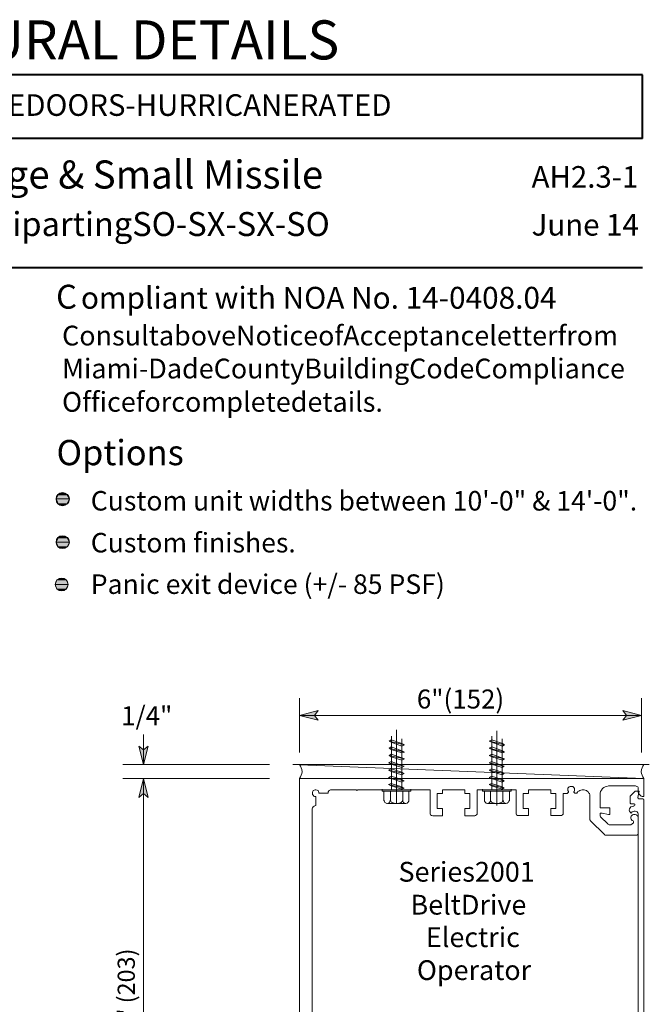
# Model space of a CAD drawing. Units: inches. Extents: x 38 to 572, y 10 to 778.
# Drawn here: x 395 to 571, y 499 to 775 of the extents above; entities that cross this region are included whole.
import ezdxf

# ---------------------------------------------------------------- set-up
doc = ezdxf.new("R2010")
doc.units = ezdxf.units.IN
doc.header["$MEASUREMENT"] = 0
doc.layers.add('Layer 1', color=7, linetype='Continuous')

msp = doc.modelspace()

# ---------------------------------------------------------------- hatches: boundary and pattern name
at = {"layer": 'Layer 1'}
for points in [[(404.88, 640.8), (408.6, 640.8), (408, 642), (405.48, 642)], [(405.48, 642), (408, 642), (406.68, 642.6)], [(405.48, 639.48), (408, 639.48), (408.6, 640.8), (404.88, 640.8)], [(406.68, 638.88), (408, 639.48), (405.48, 639.48)], [(405.48, 629.88), (408, 629.88), (406.68, 630.48)], [(404.88, 628.68), (408.6, 628.68), (408, 629.88), (405.48, 629.88)], [(405.48, 627.36), (408, 627.36), (408.6, 628.68), (404.88, 628.68)], [(406.68, 626.88), (408, 627.36), (405.48, 627.36)], [(404.64, 616.8), (408.24, 616.8), (407.76, 618.12), (405.12, 618.12)], [(405.12, 615.48), (407.76, 615.48), (408.24, 616.8), (404.64, 616.8)], [(405.12, 618.12), (407.76, 618.12), (406.44, 618.6)], [(406.44, 615), (407.76, 615.48), (405.12, 615.48)], [(473.16, 580.08), (478.32, 581.4), (477.36, 580.08), (478.32, 578.76)], [(569.04, 580.08), (563.76, 578.76), (564.84, 580.08), (563.76, 581.4)], [(429.36, 566.28), (428.04, 571.44), (429.36, 570.36), (430.68, 571.44)], [(429.36, 562.32), (430.68, 557.04), (429.36, 558.12), (428.04, 557.04)]]:
    msp.add_hatch(color=7, dxfattribs=at).paths.add_polyline_path(points)

# ---------------------------------------------------------------- linework, layer by layer
at = {"layer": 'Layer 1', "color": 7, "lineweight": 40}
for points in [[(569.28, 759.84), (247.8, 759.84)], [(569.28, 741.96), (569.28, 759.84)], [(569.28, 741.96), (247.8, 741.96)], [(44.16, 705.72), (569.28, 705.72)]]:
    msp.add_lwpolyline(points, dxfattribs=at)
at = {"layer": 'Layer 1', "lineweight": 0}
for points in [[(404.88, 640.8), (408.6, 640.8), (408, 642), (405.48, 642), (404.88, 640.8)], [(405.48, 642), (408, 642), (406.68, 642.6), (405.48, 642)], [(405.48, 639.48), (408, 639.48), (408.6, 640.8), (404.88, 640.8), (405.48, 639.48)], [(406.68, 638.88), (406.68, 638.88), (408, 639.48), (405.48, 639.48), (406.68, 638.88)], [(405.48, 629.88), (408, 629.88), (406.68, 630.48), (405.48, 629.88)], [(404.88, 628.68), (408.6, 628.68), (408, 629.88), (405.48, 629.88), (404.88, 628.68)], [(405.48, 627.36), (408, 627.36), (408.6, 628.68), (404.88, 628.68), (405.48, 627.36)], [(406.68, 626.88), (406.68, 626.88), (408, 627.36), (405.48, 627.36), (406.68, 626.88)], [(404.64, 616.8), (408.24, 616.8), (407.76, 618.12), (405.12, 618.12), (404.64, 616.8)], [(405.12, 615.48), (407.76, 615.48), (408.24, 616.8), (404.64, 616.8), (405.12, 615.48)], [(405.12, 618.12), (407.76, 618.12), (406.44, 618.6), (405.12, 618.12)], [(406.44, 615), (406.44, 615), (407.76, 615.48), (405.12, 615.48), (406.44, 615)], [(473.16, 580.08), (478.32, 581.4), (477.36, 580.08), (478.32, 578.76), (473.16, 580.08)], [(569.04, 580.08), (563.76, 578.76), (564.84, 580.08), (563.76, 581.4), (569.04, 580.08)], [(429.36, 566.28), (428.04, 571.44), (429.36, 570.36), (430.68, 571.44), (429.36, 566.28)], [(429.36, 562.32), (430.68, 557.04), (429.36, 558.12), (428.04, 557.04), (429.36, 562.32)]]:
    msp.add_lwpolyline(points, dxfattribs=at)
at = {"layer": 'Layer 1', "color": 7, "lineweight": 5}
for points in [[(404.88, 640.8), (408.6, 640.8), (408, 642), (405.48, 642), (404.88, 640.8)], [(405.48, 642), (408, 642), (406.68, 642.6), (405.48, 642)], [(405.48, 639.48), (408, 639.48), (408.6, 640.8), (404.88, 640.8), (405.48, 639.48)], [(406.68, 638.88), (406.68, 638.88), (408, 639.48), (405.48, 639.48), (406.68, 638.88)], [(405.48, 629.88), (408, 629.88), (406.68, 630.48), (405.48, 629.88)], [(404.88, 628.68), (408.6, 628.68), (408, 629.88), (405.48, 629.88), (404.88, 628.68)], [(405.48, 627.36), (408, 627.36), (408.6, 628.68), (404.88, 628.68), (405.48, 627.36)], [(406.68, 626.88), (406.68, 626.88), (408, 627.36), (405.48, 627.36), (406.68, 626.88)], [(404.64, 616.8), (408.24, 616.8), (407.76, 618.12), (405.12, 618.12), (404.64, 616.8)], [(405.12, 615.48), (407.76, 615.48), (408.24, 616.8), (404.64, 616.8), (405.12, 615.48)], [(405.12, 618.12), (407.76, 618.12), (406.44, 618.6), (405.12, 618.12)], [(406.44, 615), (406.44, 615), (407.76, 615.48), (405.12, 615.48), (406.44, 615)], [(473.16, 569.64), (473.16, 584.88)], [(569.04, 569.64), (569.04, 584.88)], [(473.16, 580.08), (478.32, 581.4), (477.36, 580.08), (478.32, 578.76), (473.16, 580.08)], [(569.04, 580.08), (563.76, 578.76), (564.84, 580.08), (563.76, 581.4), (569.04, 580.08)], [(569.04, 580.08), (473.16, 580.08)], [(500.28, 576), (500.28, 555.36)], [(528.48, 575.76), (528.48, 554.76)], [(429.36, 566.28), (429.36, 574.68)], [(498.84, 573.24), (498.24, 572.88)], [(498.24, 572.88), (498.24, 572.88)], [(498.24, 572.88), (498.24, 572.88)], [(502.56, 571.8), (498.24, 572.88)], [(498.24, 572.88), (498.84, 572.52)], [(501.84, 572.16), (498.84, 573.24)], [(498.84, 572.52), (501.84, 571.44)], [(498.96, 574.2), (498.96, 559.32)], [(501.84, 573.48), (501.84, 559.32)], [(502.56, 571.8), (501.84, 572.16)], [(527.04, 573.24), (526.32, 572.88)], [(526.32, 572.88), (526.32, 572.88)], [(526.32, 572.88), (527.04, 572.52)], [(526.32, 572.88), (526.32, 572.88)], [(530.64, 571.8), (526.32, 572.88)], [(527.04, 574.2), (527.04, 559.32)], [(530.04, 572.16), (527.04, 573.24)], [(527.04, 572.52), (530.04, 571.44)], [(529.92, 573.48), (529.92, 559.32)], [(530.64, 571.8), (530.04, 572.16)], [(429.36, 566.28), (428.04, 571.44), (429.36, 570.36), (430.68, 571.44), (429.36, 566.28)], [(498.84, 571.2), (498.24, 570.84)], [(498.24, 570.84), (498.24, 570.84)], [(502.56, 569.76), (498.24, 570.84)], [(498.24, 570.84), (498.24, 570.84)], [(498.24, 570.84), (498.84, 570.48)], [(501.84, 570.12), (498.84, 571.2)], [(498.84, 570.48), (501.84, 569.52)], [(501.84, 571.44), (502.56, 571.8)], [(502.56, 569.76), (501.84, 570.12)], [(501.84, 569.52), (502.56, 569.76)], [(527.04, 571.2), (526.32, 570.84)], [(530.64, 569.76), (526.32, 570.84)], [(526.32, 570.84), (527.04, 570.48)], [(526.32, 570.84), (526.32, 570.84)], [(526.32, 570.84), (526.32, 570.84)], [(530.04, 570.12), (527.04, 571.2)], [(527.04, 570.48), (530.04, 569.52)], [(530.04, 571.44), (530.64, 571.8)], [(530.64, 569.76), (530.04, 570.12)], [(530.04, 569.52), (530.64, 569.76)], [(498.84, 567.12), (498.12, 566.76)], [(498.12, 566.76), (498.12, 566.76)], [(502.44, 565.8), (498.12, 566.76)], [(498.12, 566.76), (498.84, 566.4)], [(498.12, 566.76), (498.12, 566.76)], [(498.84, 569.16), (498.24, 568.8)], [(498.24, 568.8), (498.24, 568.8)], [(502.56, 567.84), (498.24, 568.8)], [(498.24, 568.8), (498.84, 568.44)], [(498.24, 568.8), (498.24, 568.8)], [(501.84, 568.2), (498.84, 569.16)], [(498.84, 568.44), (501.84, 567.48)], [(501.84, 566.04), (498.84, 567.12)], [(502.56, 567.84), (501.84, 568.2)], [(501.84, 567.48), (502.56, 567.84)], [(527.04, 569.16), (526.32, 568.8)], [(530.64, 567.84), (526.32, 568.8)], [(526.32, 568.8), (527.04, 568.44)], [(526.32, 568.8), (526.32, 568.8)], [(526.32, 568.8), (526.32, 568.8)], [(526.92, 567.12), (526.32, 566.76)], [(526.32, 566.76), (526.32, 566.76)], [(530.52, 565.8), (526.32, 566.76)], [(526.32, 566.76), (526.32, 566.76)], [(526.32, 566.76), (526.92, 566.4)], [(529.92, 566.04), (526.92, 567.12)], [(530.04, 568.08), (527.04, 569.16)], [(527.04, 568.44), (530.04, 567.48)], [(530.64, 567.84), (530.04, 568.08)], [(530.04, 567.48), (530.64, 567.84)], [(464.76, 566.28), (423.6, 566.28)], [(471.24, 566.28), (571.2, 566.28)], [(473.4, 565.8), (473.16, 566.28)], [(569.64, 562.32), (473.16, 566.16)], [(473.64, 565.32), (473.4, 565.8)], [(473.76, 564.84), (473.64, 565.32)], [(473.64, 563.28), (473.76, 563.76)], [(473.88, 564.24), (473.76, 564.84)], [(473.76, 563.76), (473.88, 564.24)], [(498.84, 565.08), (498.12, 564.72)], [(502.44, 563.76), (498.12, 564.72)], [(498.12, 564.72), (498.84, 564.36)], [(498.12, 564.72), (498.12, 564.72)], [(498.12, 564.72), (498.12, 564.72)], [(498.84, 566.4), (501.84, 565.44)], [(501.84, 564.12), (498.84, 565.08)], [(498.84, 564.36), (501.84, 563.4)], [(502.44, 565.8), (501.84, 566.04)], [(502.44, 565.8), (501.84, 566.04)], [(501.84, 565.44), (502.44, 565.8)], [(502.44, 563.76), (501.84, 564.12)], [(501.84, 563.4), (502.44, 563.76)], [(526.92, 565.08), (526.32, 564.72)], [(530.52, 563.76), (526.32, 564.72)], [(526.32, 564.72), (526.32, 564.72)], [(526.32, 564.72), (526.92, 564.36)], [(526.32, 564.72), (526.32, 564.72)], [(526.92, 566.4), (529.92, 565.44)], [(529.92, 564.12), (526.92, 565.08)], [(526.92, 564.36), (529.92, 563.4)], [(530.52, 565.8), (529.92, 566.04)], [(530.52, 565.8), (529.92, 566.04)], [(529.92, 565.44), (530.52, 565.8)], [(530.52, 563.76), (529.92, 564.12)], [(529.92, 563.4), (530.52, 563.76)], [(568.92, 564.24), (569.04, 564.84)], [(569.04, 563.76), (568.92, 564.24)], [(569.04, 564.84), (569.16, 565.32)], [(569.16, 563.28), (569.04, 563.76)], [(569.16, 565.32), (569.4, 565.8)], [(569.4, 565.8), (569.64, 566.28)], [(423.6, 562.32), (464.76, 562.32)], [(429.36, 562.32), (430.68, 557.04), (429.36, 558.12), (428.04, 557.04), (429.36, 562.32)], [(429.36, 433.68), (429.36, 562.32)], [(473.16, 562.32), (473.4, 562.8)], [(473.4, 562.8), (473.64, 563.28)], [(498.84, 563.04), (498.12, 562.68)], [(498.12, 562.68), (498.12, 562.68)], [(498.12, 562.68), (498.12, 562.68)], [(498.12, 562.68), (498.84, 562.32)], [(502.44, 561.72), (498.12, 562.68)], [(498.84, 561), (498.12, 560.64)], [(501.84, 562.08), (498.84, 563.04)], [(498.84, 562.32), (501.84, 561.36)], [(501.84, 560.04), (498.84, 561)], [(502.44, 561.72), (501.84, 562.08)], [(501.84, 561.36), (502.44, 561.72)], [(526.92, 563.04), (526.32, 562.68)], [(526.32, 562.68), (526.92, 562.32)], [(530.52, 561.72), (526.32, 562.68)], [(526.32, 562.68), (526.32, 562.68)], [(526.32, 562.68), (526.32, 562.68)], [(526.92, 561), (526.32, 560.64)], [(529.92, 562.08), (526.92, 563.04)], [(526.92, 562.32), (529.92, 561.36)], [(529.92, 560.04), (526.92, 561)], [(530.52, 561.72), (529.92, 562.08)], [(529.92, 561.36), (530.52, 561.72)], [(569.4, 562.8), (569.16, 563.28)], [(569.64, 562.32), (569.4, 562.8)], [(496.32, 558.84), (496.32, 559.32)], [(496.32, 558.84), (504.36, 558.84)], [(496.8, 558.84), (496.8, 556.2)], [(498.12, 560.64), (498.12, 560.64)], [(498.12, 560.64), (498.12, 560.64)], [(502.44, 559.68), (498.12, 560.64)], [(498.12, 560.64), (498.84, 560.28)], [(498.6, 558.84), (498.6, 556.2)], [(498.84, 560.28), (501.84, 559.32)], [(502.44, 559.68), (501.84, 560.04)], [(501.84, 559.32), (502.44, 559.68)], [(502.08, 558.84), (502.08, 556.2)], [(503.76, 558.84), (503.76, 556.2)], [(504.36, 558.84), (504.36, 559.32)], [(533.88, 559.2), (522.96, 559.2)], [(524.4, 558.84), (524.4, 559.32)], [(524.4, 558.84), (532.44, 558.84)], [(525, 558.84), (525, 556.2)], [(530.52, 559.68), (526.32, 560.64)], [(526.32, 560.64), (526.32, 560.64)], [(526.32, 560.64), (526.32, 560.64)], [(526.32, 560.64), (526.92, 560.28)], [(526.68, 558.84), (526.68, 556.2)], [(526.92, 560.28), (529.92, 559.32)], [(530.52, 559.68), (529.92, 560.04)], [(529.92, 559.32), (530.52, 559.68)], [(530.16, 558.84), (530.16, 556.2)], [(531.96, 558.84), (531.96, 556.2)], [(532.44, 558.84), (532.44, 559.32)], [(496.92, 555.96), (496.8, 556.2)], [(497.04, 555.6), (496.92, 555.96)], [(497.4, 555.48), (497.04, 555.6)], [(497.64, 555.36), (497.4, 555.48)], [(498, 555.48), (497.64, 555.36)], [(498.36, 555.6), (498, 555.48)], [(498.48, 555.96), (498.36, 555.6)], [(498.6, 556.2), (498.48, 555.96)], [(498.6, 556.2), (498.6, 556.08)], [(498.6, 556.08), (498.72, 555.96)], [(498.72, 555.96), (498.84, 555.72)], [(498.84, 555.72), (499.08, 555.6)], [(499.08, 555.6), (499.68, 555.48)], [(499.68, 555.48), (500.28, 555.36)], [(500.28, 555.36), (501, 555.48)], [(501, 555.48), (501.6, 555.6)], [(501.6, 555.6), (501.72, 555.72)], [(501.72, 555.72), (501.96, 555.96)], [(501.96, 556.08), (502.08, 556.2)], [(501.96, 555.96), (501.96, 556.08)], [(502.08, 555.96), (502.08, 556.2)], [(502.32, 555.6), (502.08, 555.96)], [(502.56, 555.48), (502.32, 555.6)], [(502.92, 555.36), (502.56, 555.48)], [(503.28, 555.48), (502.92, 555.36)], [(503.52, 555.6), (503.28, 555.48)], [(503.76, 555.96), (503.52, 555.6)], [(503.76, 556.2), (503.76, 555.96)], [(525, 555.96), (525, 556.2)], [(525.24, 555.6), (525, 555.96)], [(525.48, 555.48), (525.24, 555.6)], [(525.84, 555.36), (525.48, 555.48)], [(526.2, 555.48), (525.84, 555.36)], [(526.44, 555.6), (526.2, 555.48)], [(526.68, 555.96), (526.44, 555.6)], [(526.68, 556.2), (526.68, 555.96)], [(526.68, 556.2), (526.68, 556.08)], [(526.68, 556.08), (526.8, 555.96)], [(526.8, 555.96), (526.92, 555.72)], [(526.92, 555.72), (527.16, 555.6)], [(527.16, 555.6), (527.76, 555.48)], [(527.76, 555.48), (528.48, 555.36)], [(528.48, 555.36), (529.08, 555.48)], [(529.08, 555.48), (529.68, 555.6)], [(529.68, 555.6), (529.92, 555.72)], [(529.92, 555.72), (530.04, 555.96)], [(530.04, 555.96), (530.16, 556.08)], [(530.28, 555.96), (530.16, 556.2)], [(530.16, 556.08), (530.16, 556.2)], [(530.4, 555.6), (530.28, 555.96)], [(530.76, 555.48), (530.4, 555.6)], [(531, 555.36), (530.76, 555.48)], [(531.36, 555.48), (531, 555.36)], [(531.6, 555.6), (531.36, 555.48)], [(531.84, 555.96), (531.6, 555.6)], [(531.96, 556.2), (531.84, 555.96)], [(497.76, 555.36), (502.92, 555.36)], [(525.84, 555.36), (531, 555.36)]]:
    msp.add_lwpolyline(points, dxfattribs=at)
at = {"layer": 'Layer 1', "color": 7, "lineweight": 13}
for points in [[(473.16, 433.68), (473.16, 562.32)], [(569.64, 562.32), (473.16, 562.32)], [(569.64, 562.32), (569.64, 557.28)], [(569.64, 562.32), (569.64, 557.28)], [(476.76, 558.48), (476.88, 558.72)], [(476.76, 558.12), (476.76, 558.48)], [(476.88, 558.72), (477, 558.96)], [(477, 558.96), (477.24, 559.08)], [(477.24, 559.08), (477.48, 559.2)], [(477.48, 559.2), (477.72, 559.2)], [(477.72, 559.2), (478.08, 559.08)], [(478.08, 559.08), (478.32, 558.96)], [(478.32, 558.96), (478.44, 558.72)], [(478.44, 558.72), (478.56, 558.48)], [(478.56, 558.48), (478.56, 558.24)], [(481.2, 558.24), (478.56, 558.24)], [(481.2, 558.6), (481.44, 558.96)], [(481.2, 558.24), (481.2, 558.6)], [(481.2, 558.24), (481.2, 558.24)], [(481.44, 558.96), (481.8, 559.2)], [(481.8, 559.2), (482.16, 559.2)], [(489, 559.2), (482.16, 559.2)], [(489.24, 558.96), (489, 559.2)], [(489.48, 559.2), (489.24, 558.96)], [(509.76, 559.2), (489.48, 559.2)], [(509.76, 552.6), (509.76, 559.2)], [(519.48, 559.2), (513.24, 559.2)], [(513.24, 559.2), (513.24, 558.12)], [(519.48, 558.12), (519.48, 559.2)], [(522.96, 559.2), (522.96, 552.6)], [(533.88, 552.72), (533.88, 559.2)], [(537.36, 559.2), (537.36, 558.12)], [(543.6, 559.2), (537.36, 559.2)], [(543.6, 558.12), (543.6, 559.2)], [(548.16, 558.12), (548.52, 558.48)], [(548.4, 559.68), (548.64, 559.92)], [(548.4, 559.44), (548.4, 559.68)], [(548.4, 559.2), (548.4, 559.44)], [(548.4, 558.96), (548.4, 559.2)], [(548.52, 558.72), (548.4, 558.96)], [(548.52, 558.72), (548.52, 558.72)], [(548.52, 558.72), (548.52, 558.6)], [(548.52, 558.6), (548.52, 558.48)], [(548.52, 558.48), (548.52, 558.48)], [(548.64, 559.92), (548.76, 560.04)], [(548.76, 560.04), (549, 560.16)], [(549, 560.16), (549.24, 560.16)], [(549.24, 560.16), (549.48, 560.16)], [(549.48, 560.16), (549.72, 560.16)], [(549.72, 560.16), (549.96, 559.92)], [(549.96, 559.92), (550.08, 559.8)], [(550.08, 559.8), (550.2, 559.56)], [(550.08, 558.72), (550.2, 558.84)], [(550.08, 558.48), (550.08, 558.72)], [(550.2, 558.36), (550.08, 558.48)], [(550.2, 559.56), (550.2, 559.32)], [(550.2, 559.32), (550.2, 559.08)], [(550.2, 559.08), (550.2, 558.84)], [(550.32, 558.24), (550.2, 558.36)], [(550.56, 558.24), (550.32, 558.24)], [(550.68, 558.24), (550.56, 558.24)], [(550.92, 558.24), (550.68, 558.24)], [(551.04, 558.48), (550.92, 558.24)], [(551.04, 558.48), (551.16, 558.72)], [(551.16, 558.72), (551.4, 558.84)], [(551.4, 558.84), (551.76, 558.96)], [(551.76, 558.96), (552, 559.08)], [(552, 559.08), (552.36, 559.2)], [(552.36, 559.2), (552.6, 559.2)], [(552.6, 559.2), (552.96, 559.2)], [(552.96, 559.2), (553.2, 559.08)], [(553.2, 559.08), (553.56, 558.96)], [(553.56, 558.96), (553.8, 558.84)], [(553.8, 558.84), (554.04, 558.6)], [(554.04, 558.6), (554.16, 558.36)], [(554.16, 558.36), (554.4, 558.12)], [(557.4, 558.24), (557.52, 558.72)], [(557.4, 557.76), (557.4, 558.24)], [(557.52, 558.72), (557.76, 559.08)], [(557.76, 559.08), (558.12, 559.56)], [(558.12, 559.56), (558.48, 559.8)], [(558.48, 559.8), (558.84, 560.04)], [(558.84, 560.04), (559.32, 560.16)], [(559.32, 560.16), (559.8, 560.28)], [(567.36, 560.28), (559.8, 560.28)], [(567.24, 558.84), (565.8, 557.4)], [(568.32, 558.84), (567.24, 558.84)], [(567.36, 560.28), (567.72, 560.16)], [(567.72, 560.16), (567.96, 560.04)], [(567.96, 560.04), (568.08, 559.8)], [(567.96, 557.04), (568.32, 558.84)], [(568.08, 559.8), (568.08, 559.56)], [(568.08, 558.48), (568.08, 559.56)], [(568.2, 558.24), (568.08, 558.48)], [(568.32, 558), (568.2, 558.24)], [(476.76, 557.88), (476.76, 558.12)], [(477, 557.64), (476.76, 557.88)], [(477.12, 557.4), (477, 557.64)], [(477.36, 557.28), (477.12, 557.4)], [(477.72, 557.28), (477.36, 557.28)], [(477.72, 557.28), (477.72, 554.76)], [(513.24, 558.12), (511.68, 558.12)], [(511.68, 558.12), (511.68, 553.92)], [(520.92, 558.12), (519.48, 558.12)], [(520.92, 553.92), (520.92, 558.12)], [(535.8, 558.12), (535.8, 553.92)], [(537.36, 558.12), (535.8, 558.12)], [(545.04, 558.12), (543.6, 558.12)], [(545.04, 553.92), (545.04, 558.12)], [(547.08, 558.12), (548.16, 558.12)], [(547.08, 552.72), (547.08, 558.12)], [(554.4, 558.12), (554.52, 557.76)], [(554.52, 557.76), (554.52, 557.52)], [(554.52, 557.52), (554.52, 557.16)], [(554.52, 550.8), (554.52, 557.16)], [(557.4, 557.76), (557.4, 554.16)], [(565.8, 557.4), (565.8, 555.48)], [(565.8, 555.48), (565.8, 555.48)], [(565.8, 555.48), (565.92, 555.36)], [(567.96, 557.04), (567.96, 556.92)], [(567.96, 556.92), (568.08, 556.8)], [(568.08, 556.8), (568.08, 556.8)], [(568.08, 556.8), (568.2, 556.68)], [(569.28, 556.68), (568.2, 556.68)], [(568.92, 557.4), (568.32, 558)], [(569.16, 557.28), (568.92, 557.4)], [(569.4, 557.28), (569.16, 557.28)], [(569.4, 556.68), (569.28, 556.68)], [(569.64, 557.28), (569.4, 557.28)], [(569.52, 556.68), (569.4, 556.68)], [(569.52, 556.56), (569.52, 556.68)], [(569.64, 556.44), (569.52, 556.56)], [(569.64, 534.96), (569.64, 556.44)], [(476.64, 553.8), (476.76, 554.16)], [(476.64, 491.04), (476.64, 553.8)], [(476.76, 554.16), (477, 554.4)], [(477, 554.4), (477.24, 554.64)], [(477.24, 554.64), (477.6, 554.76)], [(477.72, 554.76), (477.6, 554.76)], [(511.68, 553.92), (513.24, 553.92)], [(513.24, 553.92), (513.24, 551.88)], [(519.48, 553.92), (520.92, 553.92)], [(519.48, 551.88), (519.48, 553.92)], [(533.88, 552.36), (533.88, 552.72)], [(535.8, 553.92), (537.36, 553.92)], [(537.36, 553.92), (537.36, 552)], [(543.6, 553.92), (545.04, 553.92)], [(543.6, 552), (543.6, 553.92)], [(547.08, 552.72), (547.08, 552.36)], [(557.4, 554.16), (559.92, 554.16)], [(559.92, 554.16), (560.04, 554.16)], [(560.04, 554.16), (560.04, 554.16)], [(560.04, 554.16), (560.16, 554.04)], [(560.16, 554.04), (560.16, 553.92)], [(560.16, 553.92), (560.16, 552.48)], [(565.68, 553.8), (565.56, 553.44)], [(565.56, 553.44), (565.68, 553.2)], [(565.8, 554.16), (565.68, 553.8)], [(565.68, 553.2), (565.92, 552.84)], [(566.04, 554.4), (565.8, 554.16)], [(565.92, 555.36), (565.92, 555.36)], [(565.92, 555.36), (566.04, 555.24)], [(565.92, 552.84), (566.16, 552.6)], [(566.04, 555.24), (566.76, 555.24)], [(566.4, 554.52), (566.04, 554.4)], [(566.16, 552.6), (566.4, 552.96)], [(566.76, 554.64), (566.4, 554.52)], [(566.64, 553.08), (566.4, 552.96)], [(567, 553.2), (566.64, 553.08)], [(566.88, 555.24), (566.76, 555.24)], [(566.76, 554.64), (566.88, 554.64)], [(566.76, 554.64), (566.76, 554.64)], [(567, 555.24), (566.88, 555.24)], [(566.88, 554.64), (567, 554.76)], [(567.12, 555.12), (567, 555.24)], [(567, 554.76), (567.12, 554.88)], [(567.24, 553.2), (567, 553.2)], [(567.12, 555), (567.12, 555.12)], [(567.12, 554.88), (567.12, 555)], [(567.48, 553.08), (567.24, 553.2)], [(567.84, 552.96), (567.48, 553.08)], [(567.96, 552.72), (567.84, 552.96)], [(568.08, 552.48), (567.96, 552.72)], [(509.76, 552.36), (509.76, 552.6)], [(509.88, 552.12), (509.76, 552.36)], [(510.12, 552), (509.88, 552.12)], [(510.48, 551.88), (510.12, 552)], [(513.24, 551.88), (510.48, 551.88)], [(522.24, 551.88), (519.48, 551.88)], [(522.48, 552), (522.24, 551.88)], [(522.72, 552.12), (522.48, 552)], [(522.96, 552.36), (522.72, 552.12)], [(522.96, 552.6), (522.96, 552.36)], [(534, 552.12), (533.88, 552.36)], [(534.24, 552), (534, 552.12)], [(534.6, 552), (534.24, 552)], [(537.36, 552), (534.6, 552)], [(546.36, 552), (543.6, 552)], [(546.6, 552), (546.36, 552)], [(546.84, 552.12), (546.6, 552)], [(547.08, 552.36), (546.84, 552.12)], [(554.64, 550.68), (554.52, 550.8)], [(554.76, 550.44), (554.64, 550.68)], [(558.6, 546.6), (554.76, 550.44)], [(558, 552.6), (557.4, 552.6)], [(557.4, 552.6), (557.4, 552)], [(557.4, 551.76), (557.4, 552)], [(557.52, 551.64), (557.4, 551.76)], [(557.52, 551.64), (559.56, 549.6)], [(559.8, 552.24), (558, 552.6)], [(559.92, 552.24), (559.8, 552.24)], [(560.04, 552.24), (559.92, 552.24)], [(560.16, 552.36), (560.04, 552.24)], [(560.16, 552.48), (560.16, 552.36)], [(566.04, 551.52), (566.16, 551.76)], [(566.04, 551.16), (566.04, 551.52)], [(566.16, 550.92), (566.04, 551.16)], [(566.04, 549.36), (566.76, 549.96)], [(566.16, 551.76), (566.28, 552)], [(566.28, 550.68), (566.16, 550.92)], [(566.28, 552), (566.52, 552.12)], [(566.4, 550.56), (566.28, 550.68)], [(566.64, 550.44), (566.4, 550.56)], [(566.52, 552.12), (566.76, 552.24)], [(566.64, 550.44), (566.76, 550.32)], [(566.76, 552.24), (567, 552.24)], [(566.76, 550.32), (566.76, 550.2)], [(566.76, 550.2), (566.76, 550.08)], [(566.76, 550.08), (566.76, 549.96)], [(567, 552.24), (567.24, 552.24)], [(567.24, 552.24), (567.6, 552.12)], [(567.6, 552.12), (567.72, 552)], [(567.72, 552), (567.96, 551.76)], [(567.96, 551.76), (568.08, 551.52)], [(568.08, 552.24), (568.08, 552.48)], [(568.08, 552.24), (568.08, 534.96)], [(568.08, 551.52), (568.08, 551.28)], [(568.08, 550.44), (568.08, 551.4)], [(568.08, 551.28), (568.08, 546.96)], [(559.68, 549.48), (559.56, 549.6)], [(559.92, 549.36), (559.68, 549.48)], [(559.92, 549.36), (566.04, 549.36)], [(558.72, 546.48), (558.6, 546.6)], [(558.96, 546.48), (558.72, 546.48)], [(567.6, 546.48), (558.96, 546.48)], [(567.72, 546.48), (567.6, 546.48)], [(567.96, 546.6), (567.72, 546.48)], [(568.08, 546.84), (567.96, 546.6)], [(568.08, 546.96), (568.08, 546.84)], [(568.08, 534.96), (568.08, 505.2)], [(569.64, 433.68), (569.64, 534.96)], [(568.08, 505.2), (568.08, 441.72)]]:
    msp.add_lwpolyline(points, dxfattribs=at)
at = {"layer": 'Layer 1', "color": 7, "lineweight": 5}
for points in [[(408.6, 640.8), (408.6, 641.76), (407.76, 642.6), (406.68, 642.6), (405.6, 642.6), (404.88, 641.76), (404.88, 640.8), (404.88, 639.72), (405.6, 638.88), (406.68, 638.88), (407.76, 638.88), (408.6, 639.72), (408.6, 640.8)], [(408.6, 628.68), (408.6, 629.76), (407.76, 630.48), (406.68, 630.48), (405.6, 630.48), (404.88, 629.76), (404.88, 628.68), (404.88, 627.72), (405.6, 626.88), (406.68, 626.88), (407.76, 626.88), (408.6, 627.72), (408.6, 628.68)], [(408.24, 616.8), (408.24, 617.88), (407.4, 618.6), (406.44, 618.6), (405.36, 618.6), (404.64, 617.88), (404.64, 616.8), (404.64, 615.84), (405.36, 615), (406.44, 615), (407.4, 615), (408.24, 615.84), (408.24, 616.8)]]:
    msp.add_open_spline(points, degree=3, knots=[0, 0, 0, 0, 1, 1, 1, 2, 2, 2, 3, 3, 3, 4, 4, 4, 4], dxfattribs=at)

# ---------------------------------------------------------------- texts
at = {"layer": 'Layer 1', "color": 7, "attachment_point": 7}
for s, insert, char_height in [('\\fHelvetica|b1|i0|c0|p34;\\W0.998078;ARCHITECTURAL DETAILS', (305.64, 764.16), 10.9561), ('\\fHelvetica|b1|i0|c0|p34;\\W0.998102;AUTOMATICCOMMERCIALSLIDEDOORS-HURRICANERATED ', (275.4, 748.32), 6.0623), ('\\fHelvetica|b1|i0|c0|p34;\\W0.998097;HD-Storm    Impact Unit - Large & Small Missile', (247.8, 727.92), 7.8881), ('\\fHelvetica|b1|i0|c0|p34;\\W0.998102;AH2.3-1', (538.2, 728.16), 6.0623), ('\\fHelvetica|b1|i0|c0|p34;\\W0.998093;Series2001Type:310MediumStileBipartingSO-SX-SX-SO', (247.8, 714.6), 6.7196), ('\\fHelvetica|b0|i0|c0|p34;\\W0.998102;June 14', (538.2, 714.72), 6.0623), ('\\fHelvetica|b1|i0|c0|p34;\\W0.998093;C', (404.88, 694.2), 6.7196), ('\\fHelvetica|b1|i0|c0|p34;\\W0.998072;ompliant with NOA No. 14-0408.04', (411.84, 694.2), 6.1353), ('\\fHelvetica|b0|i0|c0|p34;\\W0.998103;ConsultaboveNoticeofAcceptanceletterfrom', (406.56, 683.88), 5.551), ('\\fHelvetica|b0|i0|c0|p34;\\W0.998103;Miami-DadeCountyBuildingCodeCompliance', (406.56, 674.64), 5.551), ('\\fHelvetica|b0|i0|c0|p34;\\W0.998103;Officeforcompletedetails.', (406.56, 665.28), 5.551), ('\\fHelvetica|b1|i0|c0|p34;\\W0.998111;Options', (405, 650.28), 7.0848), ('\\fHelvetica|b0|i0|c0|p34;\\W0.998078;Custom unit widths between 10\'-0" & 14\'-0". ', (414.6, 637.56), 5.4781), ('\\fHelvetica|b0|i0|c0|p34;\\W0.998078;Custom finishes. ', (414.6, 625.8), 5.4781), ('\\fHelvetica|b0|i0|c0|p34;\\W0.998078;Panic exit device (+/- 85 PSF) ', (414.6, 614.16), 5.4781), ('\\fHelvetica|b0|i0|c0|p34;\\W0.998148;6"(152)', (506.04, 582), 5.3317), ('\\fHelvetica|b0|i0|c0|p34;\\W0.998148;1/4"', (423.12, 577.32), 5.3317), ('\\fHelvetica|b1|i0|c0|p34;\\W0.998103;Series2001', (500.88, 533.4), 5.551), ('\\fHelvetica|b1|i0|c0|p34;\\W0.998103;BeltDrive', (504.24, 524.16), 5.551), ('\\fHelvetica|b1|i0|c0|p34;\\W0.998103;Electric', (508.56, 515.04), 5.551), ('\\fHelvetica|b1|i0|c0|p34;\\W0.998103;Operator', (506.04, 505.8), 5.551)]:
    msp.add_mtext(s, dxfattribs=dict(at, insert=insert, char_height=char_height))
at = {"layer": 'Layer 1', "color": 7, "attachment_point": 7, "rotation": 90}
for s, insert, char_height in [('\\fHelvetica|b0|i0|c0|p34;\\W0.998146; ', (426.84, 518.04), 3.4326), ('\\fHelvetica|b0|i0|c0|p34;\\W0.998155;8" (203) ', (426.96, 491.04), 4.8204)]:
    msp.add_mtext(s, dxfattribs=dict(at, insert=insert, char_height=char_height))

doc.saveas('drawing.dxf')
